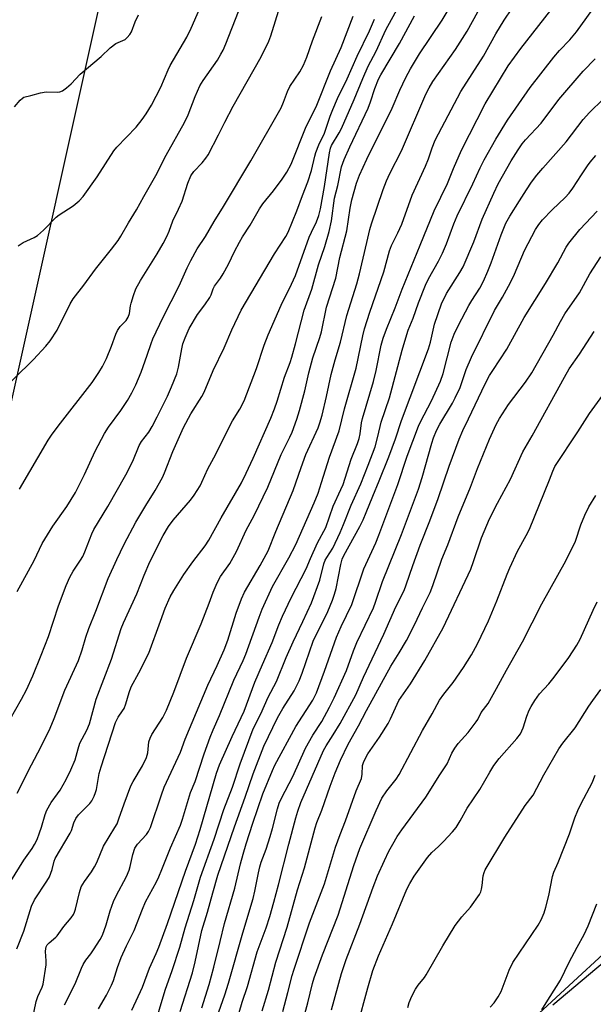
# Model space of a CAD drawing. Units: inches. Extents: x 1291768 to 1297768, y 569447 to 573447.
# Drawn here: x 1296514 to 1296679, y 570622 to 570905 of the extents above; entities that cross this region are included whole.
import ezdxf

# ---------------------------------------------------------------- set-up
doc = ezdxf.new("R2010")
doc.units = ezdxf.units.IN
doc.header["$MEASUREMENT"] = 0
for name, color, linetype in [('NTRL-Pasture Land', 2, 'Continuous'), ('NTRL-Trees', 3, 'Continuous'), ('Undefined', 1, 'Continuous')]:
    doc.layers.add(name, color=color, linetype=linetype)

msp = doc.modelspace()

# ---------------------------------------------------------------- linework, layer by layer
at = {"layer": 'NTRL-Pasture Land'}
for points in [[(1296459.87, 570613.63), (1296456.11, 570626.45), (1296453.02, 570656.04), (1296501.17, 570748.61), (1296563.3, 571028), (1296580.38, 571271.26)], [(1296695.3, 570644.82), (1296667.51, 570621.44)]]:
    msp.add_lwpolyline(points, dxfattribs=at)
at = {"layer": 'NTRL-Trees'}
msp.add_lwpolyline([(1296740.85, 570408.12), (1296662.73, 570412.46), (1296621.49, 570427.65), (1296582.43, 570458.03), (1296558.4, 570513.16), (1296586.77, 570560.03), (1296639.29, 570594.43), (1296652.32, 570608.76), (1296703.1, 570655.63)], dxfattribs=at)
at = {"layer": 'Undefined'}
for points, elevation in [([(1296566.4, 570620.75), (1296568.51, 570627.4), (1296569.89, 570632.39), (1296571.67, 570639.86), (1296572.99, 570644.98), (1296575.96, 570655.15), (1296577.6, 570662.17), (1296578.36, 570664.95), (1296579.24, 570667.99), (1296581.13, 570673.85), (1296584.01, 570682.35), (1296586.75, 570689.03), (1296587.46, 570690.57), (1296593.51, 570701.73), (1296598.36, 570709.36), (1296599.43, 570711.48), (1296601.77, 570717.69), (1296605.23, 570727.43), (1296606.55, 570730.55), (1296609.64, 570736.86), (1296613.13, 570747.11), (1296616.54, 570754.66), (1296617.44, 570756.86), (1296622.84, 570771.42), (1296625.59, 570779.61), (1296628.83, 570788.21), (1296629.39, 570789.45), (1296632.58, 570795.57), (1296635.17, 570801.22), (1296635.9, 570803.4), (1296638.29, 570812.46), (1296639.11, 570814.76), (1296640.33, 570817.34), (1296643.34, 570822.96), (1296644.23, 570824.47), (1296646.48, 570827.96), (1296647.53, 570830), (1296648.82, 570832.86), (1296649.81, 570835.31), (1296652.65, 570843.38), (1296654.01, 570846.75), (1296655.13, 570848.74), (1296657.97, 570853.12), (1296659.93, 570856.31), (1296661.39, 570858.51), (1296662.93, 570860.5), (1296664.62, 570862.54), (1296671.36, 570870.13), (1296676.22, 570876.61), (1296678.07, 570878.56), (1296682.02, 570882.47)], 466), ([(1296570.15, 570616.25), (1296573.09, 570624.43), (1296574.16, 570627.79), (1296578.26, 570642.35), (1296581.21, 570652.17), (1296581.74, 570654.35), (1296582.72, 570659.58), (1296583.12, 570661.28), (1296583.55, 570662.64), (1296584.98, 570666.43), (1296586.12, 570670.09), (1296586.76, 570672.35), (1296588.19, 570678.05), (1296588.68, 570679.63), (1296589.36, 570681.08), (1296592.66, 570687.3), (1296596.25, 570695.52), (1296598.39, 570699.22), (1296600.97, 570703.14), (1296603.2, 570707.27), (1296604.59, 570710.04), (1296608.07, 570717.9), (1296610.14, 570723.53), (1296611.12, 570725.97), (1296615.84, 570735.94), (1296616.44, 570737.52), (1296618.44, 570743.48), (1296623.93, 570757.02), (1296628.86, 570770.14), (1296629.92, 570773.48), (1296632.66, 570783.33), (1296633.2, 570784.9), (1296634.05, 570786.95), (1296635, 570788.79), (1296638.61, 570794.83), (1296639.44, 570796.37), (1296640.8, 570799.42), (1296642.53, 570804.57), (1296644.06, 570808.14), (1296650.7, 570821.56), (1296653.08, 570825.36), (1296655.37, 570829.66), (1296656.48, 570832), (1296659.4, 570838.85), (1296662.55, 570844.92), (1296663.46, 570846.37), (1296664.53, 570847.66), (1296667.32, 570850.54), (1296671.09, 570854.15), (1296672.19, 570855.33), (1296673.29, 570856.82), (1296675.74, 570860.66), (1296677.47, 570863.2), (1296678.31, 570864.3), (1296679.92, 570866.19)], 468), ([(1296575.16, 570612.49), (1296578.01, 570622.36), (1296579.55, 570626.88), (1296582.38, 570636.86), (1296584.94, 570643.76), (1296586, 570646.99), (1296587.2, 570651.12), (1296588.55, 570656.16), (1296591.45, 570667.82), (1296593.48, 570675.43), (1296594.06, 570677.37), (1296594.99, 570679.81), (1296601.52, 570694.85), (1296602.24, 570696.16), (1296604.3, 570699.34), (1296606.26, 570702.56), (1296610.75, 570710.88), (1296612.99, 570715.97), (1296618.81, 570728.36), (1296622.31, 570736.25), (1296624.67, 570740.92), (1296625.31, 570742.55), (1296627.21, 570748.1), (1296629.36, 570754), (1296632.12, 570760.98), (1296634.48, 570767.4), (1296637.65, 570776.76), (1296640.57, 570784.54), (1296641.57, 570786.96), (1296643.28, 570790.35), (1296648.06, 570800.43), (1296649.32, 570802.81), (1296650.25, 570804.32), (1296654.29, 570810.39), (1296659.23, 570819.55), (1296665.43, 570829.31), (1296669, 570835.31), (1296671.37, 570839.79), (1296672.17, 570840.98), (1296675.35, 570844.91), (1296680.34, 570850.17)], 470), ([(1296583.8, 570619.88), (1296585.6, 570625.76), (1296587.74, 570633.86), (1296591.04, 570643.95), (1296593.98, 570654.68), (1296595.99, 570661), (1296599.05, 570672.56), (1296599.59, 570674.13), (1296601.02, 570677.68), (1296603.38, 570684.6), (1296604.82, 570688.44), (1296606.34, 570692.06), (1296608.63, 570696.7), (1296611.57, 570701.91), (1296613.88, 570706.34), (1296620.88, 570719.1), (1296623.3, 570722.95), (1296625.34, 570726.5), (1296627.67, 570731.02), (1296629.99, 570735.95), (1296632.17, 570740.32), (1296633.01, 570742.38), (1296635.58, 570749.94), (1296637.25, 570754.07), (1296640.31, 570762.11), (1296643.81, 570770.63), (1296645.88, 570776.03), (1296649.26, 570784.48), (1296651.23, 570788.69), (1296652.21, 570790.48), (1296654.75, 570794.49), (1296659.68, 570800.95), (1296661.47, 570803.57), (1296667.61, 570814.43), (1296669.7, 570818.37), (1296671.01, 570820.57), (1296675.17, 570826.64), (1296678.2, 570832.09), (1296681.33, 570837.04)], 472), ([(1296589.75, 570619.68), (1296591.24, 570625.11), (1296592.42, 570629.99), (1296592.89, 570631.58), (1296597.45, 570645.18), (1296601.78, 570656.45), (1296604.92, 570667.02), (1296606.24, 570670.59), (1296607.8, 570674.53), (1296610.9, 570683.21), (1296612.39, 570686.76), (1296612.66, 570688.03), (1296612.74, 570690.48), (1296613.09, 570691.7), (1296614.27, 570693.86), (1296617.58, 570698.71), (1296620.1, 570702.65), (1296620.77, 570703.93), (1296623.21, 570709.21), (1296626.58, 570714.02), (1296630.71, 570720.73), (1296635.98, 570730.13), (1296643.89, 570747.06), (1296644.71, 570749.26), (1296647.02, 570756.04), (1296649.26, 570761.52), (1296651.64, 570766.11), (1296655.34, 570772.99), (1296658.89, 570780.81), (1296661.53, 570785.44), (1296670.86, 570802.4), (1296672.27, 570804.77), (1296675.23, 570808.97), (1296679.44, 570815.5)], 474), ([(1296595.54, 570616.91), (1296596.98, 570622.15), (1296598.31, 570627.67), (1296598.82, 570629.32), (1296601.18, 570635.97), (1296605.68, 570647.37), (1296610.26, 570661.71), (1296611.98, 570666.62), (1296616.65, 570677.57), (1296618.31, 570681.07), (1296619.69, 570683.19), (1296622.43, 570686.57), (1296623.31, 570687.89), (1296630.03, 570700.61), (1296632.8, 570705.37), (1296634.9, 570709.35), (1296636.14, 570711.1), (1296638.85, 570714.44), (1296641.81, 570718.74), (1296644.07, 570722.4), (1296645.83, 570725.58), (1296648.99, 570732.2), (1296651.36, 570737.92), (1296654.38, 570745.62), (1296655.19, 570747.48), (1296657.38, 570752.21), (1296659.88, 570756.71), (1296660.8, 570758.57), (1296666.57, 570772.75), (1296667.53, 570775.33), (1296668.13, 570776.62), (1296674.71, 570786.58), (1296678.06, 570791.9), (1296682.7, 570798.19)], 476), ([(1296603.79, 570620.12), (1296606.71, 570630.6), (1296608.05, 570634.61), (1296611.93, 570644.78), (1296615.75, 570655.46), (1296617.03, 570658.71), (1296619.04, 570663.17), (1296620.33, 570665.81), (1296621.41, 570667.89), (1296622.71, 570670.1), (1296624.05, 570672.01), (1296630.96, 570681.34), (1296634.97, 570687.79), (1296637.07, 570690.99), (1296638.48, 570694.07), (1296639.31, 570695.49), (1296640.29, 570696.83), (1296643.18, 570700.05), (1296645.48, 570703.05), (1296645.94, 570703.79), (1296646.93, 570705.82), (1296648.87, 570708.39), (1296651.34, 570712.64), (1296654.2, 570717.99), (1296658.81, 570726.17), (1296664.33, 570737.08), (1296671.26, 570749.41), (1296674.05, 570755.13), (1296675.61, 570759.82), (1296676.78, 570762.64), (1296677.87, 570764.97), (1296679.9, 570768.29)], 478), ([(1296611.24, 570615.54), (1296614.24, 570626.51), (1296615.72, 570631.49), (1296617.29, 570635.73), (1296621.31, 570644.92), (1296625.47, 570654.87), (1296626.34, 570656.56), (1296627.56, 570658.61), (1296631.41, 570664.03), (1296632.71, 570665.47), (1296634.61, 570667.19), (1296636.04, 570668.62), (1296638.63, 570671.36), (1296639.7, 570672.68), (1296640.85, 570674.55), (1296642.9, 570678.26), (1296646.47, 570683.57), (1296649.38, 570688.59), (1296650.58, 570690.49), (1296652.09, 570692.51), (1296657.15, 570698.24), (1296658.18, 570699.62), (1296659.02, 570701.34), (1296660.07, 570704.67), (1296660.75, 570706.49), (1296661.29, 570707.5), (1296662.39, 570709.22), (1296663.73, 570711.11), (1296666.35, 570714.03), (1296667.93, 570715.98), (1296672.18, 570721.64), (1296674.44, 570725.14), (1296675.39, 570726.94), (1296679.11, 570735.23), (1296680.31, 570737.61)], 480), ([(1296625.75, 570620.83), (1296626.17, 570622.2), (1296626.94, 570624.03), (1296627.93, 570626.06), (1296628.72, 570627.21), (1296630.54, 570629.45), (1296631.04, 570630.18), (1296635.83, 570638.54), (1296639.41, 570644.38), (1296641.33, 570646.95), (1296643.81, 570649.69), (1296646.38, 570653.35), (1296646.75, 570654.13), (1296646.99, 570654.91), (1296647.18, 570655.98), (1296647.42, 570658.73), (1296647.72, 570659.73), (1296648.08, 570660.49), (1296653.71, 570669.9), (1296659.58, 570678.98), (1296661.89, 570681.94), (1296664.94, 570687.83), (1296669.28, 570695.34), (1296670.4, 570696.97), (1296673.96, 570701.39), (1296677.88, 570707.57), (1296679.04, 570709.26), (1296681.36, 570712.35)], 482), ([(1296649.48, 570620.89), (1296650.59, 570622.18), (1296651.81, 570623.86), (1296652.64, 570625.42), (1296654.99, 570631.56), (1296656.05, 570633.79), (1296663.28, 570644.52), (1296664.18, 570646.05), (1296665.06, 570648.05), (1296665.55, 570649.68), (1296666.38, 570653.03), (1296667.47, 570658.5), (1296667.85, 570659.82), (1296669.09, 570662.55), (1296672.35, 570670.83), (1296673.89, 570675.42), (1296674.72, 570677.5), (1296675.66, 570679.56), (1296678.85, 570685.5), (1296679.74, 570687.7)], 484), ([(1296664.39, 570620.13), (1296666.05, 570622.91), (1296668.63, 570626.84), (1296669.7, 570628.63), (1296672.24, 570633.84), (1296674.5, 570638.2), (1296676.51, 570641.85), (1296677.74, 570644.36), (1296680.25, 570650.67)], 486)]:
    msp.add_lwpolyline(points, dxfattribs=dict(at, elevation=elevation))
for points in [[(1296516.41, 570611.37, 454), (1296518.7, 570622.5, 454), (1296519.23, 570624.02, 454), (1296520.46, 570626.69, 454), (1296520.72, 570627.54, 454), (1296521.61, 570633.09, 454), (1296521.63, 570634.27, 454), (1296521.42, 570636.95, 454), (1296521.46, 570637.77, 454), (1296521.58, 570638.29, 454), (1296521.88, 570638.86, 454), (1296522.43, 570639.47, 454), (1296524.42, 570641.04, 454), (1296524.81, 570641.43, 454), (1296526.66, 570644.13, 454), (1296528.82, 570646.67, 454), (1296529.47, 570647.6, 454), (1296529.77, 570648.27, 454), (1296530.04, 570649.1, 454), (1296531.17, 570653.94, 454), (1296531.73, 570655.58, 454), (1296532.63, 570657.09, 454), (1296534.7, 570659.9, 454), (1296535.57, 570661.29, 454), (1296536.18, 570662.56, 454), (1296538.12, 570667.26, 454), (1296541.38, 570672.61, 454), (1296542.01, 570673.75, 454), (1296542.54, 570675.1, 454), (1296544.03, 570679.51, 454), (1296546.02, 570684.62, 454), (1296546.69, 570685.91, 454), (1296549.33, 570690.44, 454), (1296550.5, 570692.78, 454), (1296550.84, 570694.19, 454), (1296551.2, 570697.32, 454), (1296551.51, 570698.39, 454), (1296552.07, 570699.42, 454), (1296555.22, 570704.36, 454), (1296556.25, 570706.45, 454), (1296558.34, 570711.59, 454), (1296562.03, 570721.41, 454), (1296566.26, 570731.32, 454), (1296568.58, 570737.26, 454), (1296569.73, 570740.48, 454), (1296570.87, 570743.15, 454), (1296571.78, 570744.95, 454), (1296574.47, 570748.7, 454), (1296576.45, 570752.11, 454), (1296579.17, 570758.28, 454), (1296581.49, 570762.5, 454), (1296585.49, 570770.67, 454), (1296589.3, 570780.13, 454), (1296591.78, 570785.11, 454), (1296592.41, 570786.53, 454), (1296593.77, 570790.26, 454), (1296594.58, 570792.73, 454), (1296596.09, 570798.4, 454), (1296597.3, 570803.6, 454), (1296598.41, 570807.89, 454), (1296600.42, 570813.8, 454), (1296600.89, 570815.4, 454), (1296602.33, 570822.54, 454), (1296604.99, 570830.9, 454), (1296606.21, 570836.79, 454), (1296608.24, 570844.54, 454), (1296609.16, 570851, 454), (1296609.63, 570853.48, 454), (1296610.96, 570858.27, 454), (1296611.82, 570860.54, 454), (1296613.95, 570865.11, 454), (1296621.25, 570879.83, 454), (1296623.48, 570885.04, 454), (1296625.17, 570888.71, 454), (1296626.51, 570891.16, 454), (1296629.15, 570895.44, 454), (1296635.67, 570905.17, 454), (1296639.16, 570910.96, 454)], [(1296506.64, 570796.44, 440), (1296517.95, 570807.45, 440), (1296521.48, 570811.3, 440), (1296522.75, 570812.86, 440), (1296524.73, 570815.94, 440), (1296528.52, 570823.46, 440), (1296529.38, 570824.92, 440), (1296532.49, 570828.82, 440), (1296535.84, 570833.42, 440), (1296540.44, 570839.2, 440), (1296542.32, 570841.73, 440), (1296543.11, 570842.93, 440), (1296545.33, 570846.83, 440), (1296547.64, 570850.6, 440), (1296549.72, 570854.43, 440), (1296553.19, 570860.47, 440), (1296556.21, 570866.27, 440), (1296561.45, 570875.68, 440), (1296562.53, 570877.95, 440), (1296564.47, 570883.16, 440), (1296565.85, 570886.24, 440), (1296566.84, 570887.84, 440), (1296570.91, 570893.71, 440), (1296571.95, 570895.39, 440), (1296572.56, 570896.58, 440), (1296573.33, 570898.37, 440), (1296576.95, 570907.72, 440)], [(1296508.96, 570653.19, 450), (1296515.14, 570663.28, 450), (1296517.56, 570666.62, 450), (1296518.29, 570667.74, 450), (1296518.99, 570669.19, 450), (1296519.7, 570671.11, 450), (1296520.25, 570672.78, 450), (1296521.27, 570676.39, 450), (1296521.77, 570677.66, 450), (1296523.06, 570679.83, 450), (1296524.91, 570682.3, 450), (1296525.65, 570683.43, 450), (1296527.32, 570686.45, 450), (1296528.73, 570689.29, 450), (1296529.94, 570692.11, 450), (1296530.79, 570695.29, 450), (1296531.33, 570696.93, 450), (1296533.27, 570700.68, 450), (1296534.05, 570702.54, 450), (1296535.97, 570709.64, 450), (1296540.4, 570721.15, 450), (1296543.22, 570730, 450), (1296543.9, 570731.64, 450), (1296547.68, 570739.98, 450), (1296549.85, 570745.37, 450), (1296551.47, 570749.14, 450), (1296555.3, 570756.76, 450), (1296556.79, 570759.36, 450), (1296558.16, 570761.18, 450), (1296563.17, 570766.9, 450), (1296564.2, 570768.35, 450), (1296565.95, 570771.1, 450), (1296566.48, 570772.12, 450), (1296568.13, 570775.95, 450), (1296570.48, 570780.18, 450), (1296574.55, 570788.49, 450), (1296575.26, 570789.75, 450), (1296577.39, 570793.13, 450), (1296578.6, 570795.56, 450), (1296582.17, 570804.81, 450), (1296584.43, 570811.55, 450), (1296585.54, 570814.57, 450), (1296589.24, 570823.14, 450), (1296592.22, 570829.11, 450), (1296593.38, 570831.64, 450), (1296597.37, 570842.69, 450), (1296597.98, 570844.09, 450), (1296599.46, 570847.13, 450), (1296600.15, 570848.89, 450), (1296600.64, 570850.8, 450), (1296601.75, 570857.3, 450), (1296603.17, 570866.93, 450), (1296603.48, 570868.34, 450), (1296603.78, 570869.13, 450), (1296605.96, 570872.72, 450), (1296606.63, 570873.98, 450), (1296610.29, 570882.29, 450), (1296612.76, 570888.36, 450), (1296614.35, 570891.93, 450), (1296616.66, 570896.24, 450), (1296619.44, 570902.38, 450), (1296623.2, 570909.2, 450)], [(1296513.53, 570840.18, 438), (1296515, 570841.14, 438), (1296518.11, 570842.55, 438), (1296519.07, 570843.12, 438), (1296520.79, 570844.68, 438), (1296524.44, 570848.43, 438), (1296525.37, 570849.14, 438), (1296529.36, 570851.67, 438), (1296531.07, 570853.19, 438), (1296532.25, 570854.44, 438), (1296536.27, 570860.09, 438), (1296541.1, 570867.54, 438), (1296542, 570868.58, 438), (1296547.51, 570874.4, 438), (1296549.26, 570876.56, 438), (1296550.41, 570878.22, 438), (1296551.93, 570880.73, 438), (1296554.67, 570885.84, 438), (1296556.7, 570890.84, 438), (1296557.31, 570892.16, 438), (1296562.07, 570900.25, 438), (1296563.38, 570902.84, 438), (1296566.39, 570909.87, 438)], [(1296513.92, 570770.09, 442), (1296522.14, 570784.17, 442), (1296523.12, 570785.64, 442), (1296525.08, 570788.27, 442), (1296534.84, 570800.87, 442), (1296536.79, 570803.71, 442), (1296537.84, 570805.42, 442), (1296539.01, 570807.75, 442), (1296540.45, 570811.27, 442), (1296541.63, 570814.72, 442), (1296542.13, 570815.78, 442), (1296542.91, 570816.97, 442), (1296544.6, 570818.7, 442), (1296545.26, 570819.63, 442), (1296545.59, 570820.67, 442), (1296545.86, 570822.86, 442), (1296546.04, 570823.69, 442), (1296546.75, 570825.92, 442), (1296547.46, 570827.83, 442), (1296548.75, 570830.16, 442), (1296553.62, 570837.93, 442), (1296555.28, 570840.83, 442), (1296556.31, 570842.84, 442), (1296557.01, 570844.39, 442), (1296558.07, 570847.4, 442), (1296559.76, 570850.71, 442), (1296560.79, 570853.06, 442), (1296562.45, 570858.25, 442), (1296563.3, 570860.32, 442), (1296564.14, 570861.57, 442), (1296566.51, 570864.06, 442), (1296567.59, 570865.39, 442), (1296568.24, 570866.36, 442), (1296571.26, 570872.13, 442), (1296573.06, 570875.8, 442), (1296575.46, 570880.43, 442), (1296583.49, 570894.67, 442), (1296585.7, 570899.11, 442), (1296586.31, 570900.68, 442), (1296588.97, 570909.35, 442)], [(1296526.91, 570621.57, 456), (1296529.97, 570627.58, 456), (1296531.75, 570632.15, 456), (1296532.24, 570633.21, 456), (1296532.98, 570634.4, 456), (1296534.42, 570636.22, 456), (1296535.26, 570637.42, 456), (1296537.16, 570640.38, 456), (1296537.84, 570641.65, 456), (1296538.86, 570644.62, 456), (1296540.03, 570648.6, 456), (1296541.03, 570651.38, 456), (1296541.8, 570652.99, 456), (1296544.7, 570658.53, 456), (1296545.5, 570660.32, 456), (1296545.83, 570661.41, 456), (1296546.56, 570664.85, 456), (1296547.16, 570666.7, 456), (1296547.94, 570667.85, 456), (1296550.46, 570670.6, 456), (1296551.05, 570671.48, 456), (1296551.65, 570672.66, 456), (1296554.78, 570682.1, 456), (1296555.58, 570684.3, 456), (1296560.32, 570694.36, 456), (1296561.67, 570698.08, 456), (1296568.21, 570713.69, 456), (1296570.85, 570719.28, 456), (1296572.84, 570723.86, 456), (1296573.89, 570726.64, 456), (1296576.36, 570734.4, 456), (1296577.83, 570738.53, 456), (1296578.77, 570740.46, 456), (1296583.23, 570748.09, 456), (1296585.56, 570752.35, 456), (1296587.72, 570757.9, 456), (1296592.7, 570769.67, 456), (1296595.01, 570776.33, 456), (1296596.43, 570780.11, 456), (1296599.92, 570787.75, 456), (1296600.46, 570789.25, 456), (1296601.05, 570791.41, 456), (1296602.33, 570796.76, 456), (1296603.73, 570803.1, 456), (1296604.83, 570807.32, 456), (1296606.34, 570812.48, 456), (1296608.23, 570820.14, 456), (1296611.08, 570829.22, 456), (1296611.88, 570832.08, 456), (1296613.92, 570841.12, 456), (1296614.84, 570844.93, 456), (1296615.3, 570846.53, 456), (1296618.71, 570856.37, 456), (1296619.67, 570858.92, 456), (1296620.62, 570861, 456), (1296623.91, 570867.53, 456), (1296630.98, 570883.86, 456), (1296631.92, 570885.7, 456), (1296632.98, 570887.49, 456), (1296639.48, 570896.78, 456), (1296642.81, 570902.04, 456), (1296645.89, 570907.57, 456)], [(1296536.64, 570620.39, 458), (1296539, 570624.38, 458), (1296540.45, 570627.23, 458), (1296540.95, 570628.58, 458), (1296542.11, 570632.33, 458), (1296543.25, 570635.19, 458), (1296544.74, 570638.56, 458), (1296546.91, 570643.03, 458), (1296549.32, 570649.15, 458), (1296550.24, 570651.28, 458), (1296553.34, 570656.96, 458), (1296554.09, 570658.48, 458), (1296554.95, 570660.51, 458), (1296557.37, 570666.8, 458), (1296560.28, 570673.36, 458), (1296560.9, 570675.09, 458), (1296563.2, 570682.71, 458), (1296564.48, 570685.93, 458), (1296567.11, 570693.86, 458), (1296568.87, 570698.67, 458), (1296569.72, 570700.76, 458), (1296571.55, 570704.87, 458), (1296575.65, 570715.04, 458), (1296578.3, 570720.71, 458), (1296579.08, 570722.53, 458), (1296582.91, 570733.26, 458), (1296583.79, 570735.51, 458), (1296586.77, 570742.06, 458), (1296591.51, 570750.29, 458), (1296593.53, 570754.14, 458), (1296598.75, 570766.14, 458), (1296599.9, 570768.97, 458), (1296600.95, 570772.01, 458), (1296603.17, 570779.3, 458), (1296605.95, 570786.92, 458), (1296607.56, 570793.28, 458), (1296610.91, 570804.92, 458), (1296612.83, 570814.3, 458), (1296613.3, 570816.25, 458), (1296614.8, 570821.08, 458), (1296618.86, 570832.7, 458), (1296620.5, 570838.79, 458), (1296621.11, 570840.32, 458), (1296622.93, 570843.95, 458), (1296624.03, 570846.39, 458), (1296627.04, 570854.78, 458), (1296630.88, 570863.09, 458), (1296631.7, 570865.22, 458), (1296632.75, 570868.42, 458), (1296633.62, 570870.58, 458), (1296634.56, 570872.48, 458), (1296641.08, 570884.63, 458), (1296647.6, 570894.78, 458), (1296651.13, 570901.26, 458), (1296653.51, 570905.19, 458), (1296655.76, 570908.43, 458)], [(1296546.23, 570620.06, 460), (1296549.35, 570626.65, 460), (1296551.41, 570632.15, 460), (1296553.28, 570636.32, 460), (1296554.03, 570638.2, 460), (1296556.55, 570645.04, 460), (1296561.74, 570660.05, 460), (1296564.6, 570667.81, 460), (1296565.99, 570672.11, 460), (1296570.66, 570688.3, 460), (1296571.5, 570690.68, 460), (1296575.2, 570698.83, 460), (1296578.65, 570706.17, 460), (1296581.69, 570714.54, 460), (1296583.88, 570719.64, 460), (1296586.72, 570725.92, 460), (1296588.64, 570731, 460), (1296589.67, 570733.5, 460), (1296592.17, 570738.84, 460), (1296596.46, 570747.12, 460), (1296597.69, 570750.13, 460), (1296599.76, 570754.66, 460), (1296602.11, 570759.04, 460), (1296604.25, 570765.25, 460), (1296606.49, 570769.96, 460), (1296607.12, 570771.48, 460), (1296609.44, 570778.78, 460), (1296611.25, 570783.3, 460), (1296611.72, 570784.71, 460), (1296612, 570786.06, 460), (1296612.41, 570789.17, 460), (1296612.67, 570790.5, 460), (1296615.87, 570801.14, 460), (1296616.62, 570804.28, 460), (1296618.12, 570811.59, 460), (1296618.66, 570813.55, 460), (1296619.64, 570816.22, 460), (1296622.11, 570822.29, 460), (1296624.13, 570827.72, 460), (1296629.36, 570840.34, 460), (1296633.36, 570850.28, 460), (1296637.16, 570858.12, 460), (1296638.88, 570862.5, 460), (1296641.24, 570867.76, 460), (1296648.07, 570881.06, 460), (1296654.7, 570892.04, 460), (1296658.27, 570897, 460), (1296668.67, 570910.26, 460)], [(1296550.72, 570608.39, 462), (1296555.9, 570625.76, 462), (1296557.91, 570631.44, 462), (1296560.08, 570638.19, 462), (1296561.62, 570643.76, 462), (1296564.12, 570651.61, 462), (1296566.03, 570658.3, 462), (1296569.98, 570669.28, 462), (1296572.73, 570677.83, 462), (1296575.27, 570684.31, 462), (1296577.44, 570690.96, 462), (1296581.24, 570701.11, 462), (1296583.4, 570705.36, 462), (1296585.57, 570710.21, 462), (1296587.91, 570714.73, 462), (1296590.69, 570721.61, 462), (1296592.75, 570726.14, 462), (1296595.56, 570731.96, 462), (1296598.02, 570737.37, 462), (1296600.41, 570743.86, 462), (1296601.6, 570748.56, 462), (1296601.95, 570749.63, 462), (1296602.4, 570750.46, 462), (1296604.13, 570753.15, 462), (1296606.24, 570757.63, 462), (1296607.24, 570759.94, 462), (1296609.42, 570765.48, 462), (1296612.24, 570771.59, 462), (1296614.37, 570776.97, 462), (1296616.32, 570782.31, 462), (1296617.13, 570785.26, 462), (1296618.12, 570789.38, 462), (1296620.53, 570796.44, 462), (1296624.1, 570810.16, 462), (1296625.18, 570813.73, 462), (1296625.91, 570815.85, 462), (1296627.33, 570819.32, 462), (1296628.87, 570823.78, 462), (1296630.87, 570828.85, 462), (1296631.72, 570830.66, 462), (1296634.62, 570835.78, 462), (1296635.78, 570838.11, 462), (1296636.95, 570840.74, 462), (1296639.06, 570846.48, 462), (1296639.99, 570848.79, 462), (1296644.47, 570858, 462), (1296646.62, 570862.67, 462), (1296647.8, 570864.98, 462), (1296651.14, 570870.87, 462), (1296654.44, 570876.39, 462), (1296661.02, 570885.75, 462), (1296667.8, 570894.56, 462), (1296669.48, 570896.46, 462), (1296672.4, 570899.5, 462), (1296674.35, 570901.81, 462), (1296680.34, 570910.04, 462)], [(1296511.2, 570703.81, 446), (1296514.52, 570709.61, 446), (1296515.96, 570712.32, 446), (1296517.81, 570716.34, 446), (1296520.21, 570722.26, 446), (1296522.23, 570727.67, 446), (1296525.12, 570736.54, 446), (1296527.4, 570742.39, 446), (1296528.46, 570744.76, 446), (1296529.37, 570746.45, 446), (1296531.49, 570749.62, 446), (1296532.14, 570750.75, 446), (1296532.72, 570752.06, 446), (1296534.75, 570757.2, 446), (1296535.37, 570758.52, 446), (1296539.32, 570765.09, 446), (1296544.5, 570774.21, 446), (1296546.57, 570778.17, 446), (1296548.42, 570782.68, 446), (1296549.09, 570783.79, 446), (1296551.15, 570786.48, 446), (1296552.17, 570788.13, 446), (1296553.61, 570790.9, 446), (1296556.55, 570796.91, 446), (1296557.73, 570799.56, 446), (1296559.19, 570803.28, 446), (1296559.72, 570805.27, 446), (1296560.66, 570810.52, 446), (1296560.98, 570811.92, 446), (1296561.61, 570813.68, 446), (1296562.82, 570816.36, 446), (1296565.17, 570820.41, 446), (1296567.31, 570823.2, 446), (1296568.72, 570825.3, 446), (1296569.1, 570826.04, 446), (1296569.69, 570827.78, 446), (1296570.04, 570828.54, 446), (1296571.8, 570830.87, 446), (1296572.56, 570832.09, 446), (1296574.09, 570834.88, 446), (1296575.8, 570838.55, 446), (1296577.25, 570841.29, 446), (1296578.12, 570842.75, 446), (1296580.39, 570846.13, 446), (1296583, 570850.88, 446), (1296583.99, 570852.29, 446), (1296587.09, 570856.04, 446), (1296589.55, 570859.43, 446), (1296590.89, 570861.4, 446), (1296592.14, 570863.72, 446), (1296596.53, 570874.58, 446), (1296599.36, 570880.26, 446), (1296603.54, 570890.56, 446), (1296606.57, 570897.27, 446), (1296610.06, 570906.36, 446)], [(1296512.47, 570880.19, 436), (1296514.11, 570882.19, 436), (1296514.74, 570882.73, 436), (1296515.21, 570882.96, 436), (1296517.2, 570883.44, 436), (1296519.93, 570884.26, 436), (1296521.64, 570884.5, 436), (1296524.97, 570884.41, 436), (1296525.5, 570884.5, 436), (1296526.26, 570884.86, 436), (1296527.46, 570885.7, 436), (1296528.84, 570886.82, 436), (1296531.43, 570889.66, 436), (1296537.43, 570894.71, 436), (1296540.07, 570897.25, 436), (1296541.71, 570898.43, 436), (1296544.31, 570899.66, 436), (1296544.97, 570900.19, 436), (1296545.73, 570901.04, 436), (1296546.15, 570901.78, 436), (1296547.26, 570904.71, 436), (1296548.21, 570906.76, 436)], [(1296513.14, 570637.66, 452), (1296515.21, 570642.77, 452), (1296517.37, 570649.98, 452), (1296518.27, 570651.78, 452), (1296521.84, 570657.22, 452), (1296522.55, 570658.45, 452), (1296523.35, 570660.52, 452), (1296523.88, 570662.94, 452), (1296524.18, 570663.76, 452), (1296528.52, 570670.97, 452), (1296528.89, 570671.75, 452), (1296529.59, 570673.96, 452), (1296530.13, 570675.21, 452), (1296530.94, 570676.28, 452), (1296534.2, 570679.61, 452), (1296534.72, 570680.33, 452), (1296535.39, 570681.65, 452), (1296535.83, 570682.75, 452), (1296536.07, 570683.6, 452), (1296536.91, 570688.18, 452), (1296537.4, 570690.13, 452), (1296541.6, 570702.91, 452), (1296542.34, 570704.44, 452), (1296543.62, 570706.21, 452), (1296544.04, 570706.93, 452), (1296544.55, 570708.24, 452), (1296545.48, 570711.54, 452), (1296546.11, 570713.2, 452), (1296548.28, 570717.16, 452), (1296551.16, 570722.85, 452), (1296554.58, 570732.08, 452), (1296555.87, 570735.81, 452), (1296557.36, 570739.08, 452), (1296558.34, 570740.87, 452), (1296561.22, 570745.51, 452), (1296563.8, 570749.13, 452), (1296567.4, 570753.78, 452), (1296568.45, 570755.37, 452), (1296572.03, 570761.87, 452), (1296577.82, 570771.95, 452), (1296579.21, 570774.67, 452), (1296581.23, 570779.07, 452), (1296586.27, 570790.59, 452), (1296587.36, 570793.24, 452), (1296588.16, 570795.46, 452), (1296590.21, 570802.34, 452), (1296591.87, 570806.58, 452), (1296592.4, 570808.15, 452), (1296593.45, 570811.95, 452), (1296595.9, 570821.61, 452), (1296598.16, 570827.69, 452), (1296600.07, 570834.72, 452), (1296601.84, 570840.04, 452), (1296603.13, 570844.34, 452), (1296603.82, 570847.4, 452), (1296604.65, 570853.9, 452), (1296605.6, 570857.61, 452), (1296606.7, 570862.96, 452), (1296607.4, 570865.05, 452), (1296609.03, 570868.7, 452), (1296614.38, 570879.87, 452), (1296615.06, 570881.65, 452), (1296616.3, 570885.48, 452), (1296617.35, 570888.16, 452), (1296617.97, 570889.46, 452), (1296623.41, 570898.48, 452), (1296627.67, 570906.48, 452)], [(1296513.27, 570740.63, 444), (1296518.11, 570749.53, 444), (1296520.49, 570754.49, 444), (1296523.53, 570759.42, 444), (1296527.52, 570765.12, 444), (1296530.02, 570769.18, 444), (1296532.63, 570774.33, 444), (1296535.67, 570781.07, 444), (1296538.37, 570786.17, 444), (1296539.55, 570787.95, 444), (1296543.13, 570792.78, 444), (1296545.03, 570795.68, 444), (1296546.27, 570797.87, 444), (1296547.38, 570800.17, 444), (1296548.99, 570803.83, 444), (1296550.72, 570808.71, 444), (1296551.81, 570812.05, 444), (1296552.34, 570813.39, 444), (1296555.34, 570819.63, 444), (1296559.92, 570828.69, 444), (1296562.25, 570833.89, 444), (1296563.27, 570835.96, 444), (1296565.09, 570839.33, 444), (1296567.52, 570842.9, 444), (1296570.02, 570847.22, 444), (1296572.65, 570851.47, 444), (1296580.53, 570864.65, 444), (1296589.24, 570879.96, 444), (1296590, 570881.54, 444), (1296591.12, 570884.67, 444), (1296591.79, 570886.08, 444), (1296594.62, 570890.29, 444), (1296595.73, 570892.24, 444), (1296596.7, 570894.55, 444), (1296598.35, 570899.28, 444), (1296601.04, 570906.26, 444)], [(1296513.28, 570682.57, 448), (1296517.36, 570690.68, 448), (1296520.03, 570695.8, 448), (1296522.71, 570701.29, 448), (1296523.94, 570704.02, 448), (1296527.02, 570712.21, 448), (1296530.92, 570720.76, 448), (1296531.98, 570723.79, 448), (1296533.05, 570727.48, 448), (1296533.92, 570730.01, 448), (1296535.91, 570734.96, 448), (1296539.43, 570744.36, 448), (1296541.95, 570749.87, 448), (1296544.11, 570754.21, 448), (1296547.46, 570760.55, 448), (1296550.27, 570765.44, 448), (1296552.96, 570769.67, 448), (1296555.09, 570773.43, 448), (1296555.69, 570774.77, 448), (1296558.13, 570780.98, 448), (1296561.19, 570787.82, 448), (1296563.28, 570791.84, 448), (1296566.45, 570796.81, 448), (1296567.11, 570798.01, 448), (1296569.66, 570804.26, 448), (1296572.83, 570810.79, 448), (1296575.1, 570816.01, 448), (1296577.75, 570821.69, 448), (1296587.33, 570837.87, 448), (1296590.6, 570842.88, 448), (1296591.28, 570844.14, 448), (1296593.82, 570850.22, 448), (1296595.39, 570854.64, 448), (1296596.98, 570858.62, 448), (1296598.06, 570861.89, 448), (1296598.96, 570865.97, 448), (1296599.28, 570867.11, 448), (1296600.17, 570869.26, 448), (1296601.75, 570872.61, 448), (1296603.39, 570877.56, 448), (1296604.12, 570879.43, 448), (1296605.48, 570882.61, 448), (1296608.31, 570888.29, 448), (1296611.21, 570894.84, 448), (1296614.7, 570902.16, 448), (1296616.16, 570905.49, 448)], [(1296560.17, 570619.65, 464), (1296563.72, 570630.79, 464), (1296564.56, 570633.91, 464), (1296566.46, 570642.98, 464), (1296568.04, 570648.22, 464), (1296569.56, 570653.82, 464), (1296571.06, 570658.89, 464), (1296575.82, 570672.85, 464), (1296578.92, 570681.43, 464), (1296581.21, 570688.08, 464), (1296584.29, 570696.08, 464), (1296588.25, 570704.25, 464), (1296589.73, 570706.94, 464), (1296592.99, 570712.03, 464), (1296594.45, 570714.94, 464), (1296595.33, 570717.12, 464), (1296598.52, 570726.29, 464), (1296602.68, 570734.89, 464), (1296604.08, 570738.15, 464), (1296604.69, 570739.82, 464), (1296605.17, 570741.48, 464), (1296606.48, 570748.38, 464), (1296606.85, 570749.9, 464), (1296607.34, 570750.96, 464), (1296611.92, 570759.3, 464), (1296612.91, 570761.31, 464), (1296613.8, 570763.36, 464), (1296615.66, 570768.13, 464), (1296617.51, 570772.52, 464), (1296620.27, 570779.44, 464), (1296622.22, 570784.63, 464), (1296623.96, 570789.88, 464), (1296631.71, 570810.49, 464), (1296632.27, 570812.47, 464), (1296633.47, 570817.58, 464), (1296635.44, 570823.46, 464), (1296636.92, 570826.5, 464), (1296640.72, 570832.46, 464), (1296641.66, 570834.12, 464), (1296644.76, 570841.36, 464), (1296647.13, 570847.84, 464), (1296650.54, 570855.39, 464), (1296651.82, 570858.04, 464), (1296655.51, 570864.63, 464), (1296657.52, 570867.87, 464), (1296658.71, 570869.54, 464), (1296659.65, 570870.67, 464), (1296664.15, 570875.51, 464), (1296669.22, 570882.34, 464), (1296676.28, 570890.52, 464), (1296679.73, 570894.09, 464)]]:
    msp.add_polyline3d(points, dxfattribs=at)

doc.saveas('drawing.dxf')
